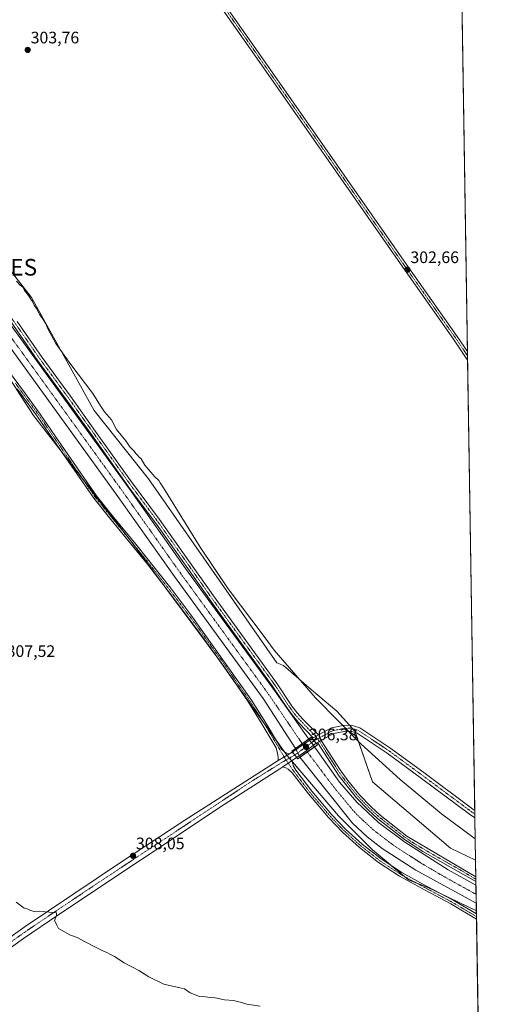
# Model space of a CAD drawing. Units: metres. Extents: x 608449 to 611942, y 4664497 to 4666864.
# Drawn here: x 611646 to 611929, y 4665059 to 4665651 of the extents above; entities that cross this region are included whole.
import ezdxf
from ezdxf.enums import TextEntityAlignment as Align

# ---------------------------------------------------------------- set-up
doc = ezdxf.new("R2010")
doc.units = ezdxf.units.M
doc.header["$MEASUREMENT"] = 0
doc.linetypes.add('TRAZO_Y_PUNTO', pattern=[1, 0.5, -0.25, 0, -0.25])
doc.layers.get('0').update_dxf_attribs({"lineweight": 5})
for name, color, linetype, lineweight in [('Camino', 19, 'Continuous', 0), ('Camino Cxs', 19, 'Continuous', 0), ('Camino eje', 39, 'TRAZO_Y_PUNTO', 13), ('Carátula', 7, 'Continuous', 5), ('Comarca CxS', 133, 'Continuous', 0), ('Comunidad Autónoma CxS', 142, 'Continuous', 0), ('Corriente artificial Cxs', 5, 'Continuous', 13), ('Corriente artificial eje', 142, 'TRAZO_Y_PUNTO', 0), ('Corriente artificial eje oculto', 133, 'TRAZO_Y_PUNTO', 0), ('Corriente artificial oculto Cxs', 133, 'Continuous', 13), ('Corriente artificial superficial', 5, 'Continuous', 13), ('Corriente artificial superficial oculto', 133, 'TRAZO_Y_PUNTO', 13), ('Cultivos herbáceos CxS', 92, 'Continuous', 0), ('Curva de nivel normal', 36, 'Continuous', 0), ('Municipio CxS', 142, 'Continuous', 0), ('Pista no pavimentada', 254, 'Continuous', 13), ('Pista no pavimentada Cxs', 254, 'Continuous', 0), ('Pista pavimentada eje', 135, 'TRAZO_Y_PUNTO', 0), ('Provincia CxS', 1, 'Continuous', 0), ('Puente', 1, 'Continuous', 0), ('Puente Cxs', 1, 'Continuous', 13), ('Punto de cota en terreno', 7, 'Continuous', 0), ('Punto fluvial desagüe desconocido', 7, 'Continuous', 0), ('Rótulo de punto de cota en terreno', 19, 'Continuous', 0), ('Suelo desnudo', 252, 'Continuous', 0), ('Suelo desnudo CxS', 43, 'Continuous', 0)]:
    doc.layers.add(name, color=color, linetype=linetype, lineweight=lineweight)
doc.styles.add('Arial', font='txt', dxfattribs={"height": 0.2})

# ---------------------------------------------------------------- blocks, each defined once
blk = doc.blocks.new('*U150')
at = {"layer": 'Cultivos herbáceos CxS', "color": 92, "linetype": 'Continuous', "lineweight": 0}
blk.add_polyline3d([(611307.98, 4665652.26, 305.72), (611316.81, 4665646.28, 305.67), (611340.52, 4665631.37, 305.45), (611386.48, 4665616.15, 305.57), (611425.95, 4665600.95, 305.65), (611472.79, 4665582.2, 305.68), (611505.57, 4665571.66, 305.74), (611536.01, 4665556.43, 305.86), (611554.75, 4665543.54, 305.85), (611561.05, 4665534.81, 305.73), (611581.11, 4665518.85, 306.03), (611599.21, 4665497.8, 306.36), (611599.69, 4665497.24, 306.36), (611654.23, 4665412.9, 306.01), (611713.1, 4665336.87, 306.28), (611764.26, 4665267.72, 305.87), (611806.38, 4665208.61, 306.15), (611837.38, 4665172.21, 305.59), (611857.66, 4665151.71, 305.64), (611879.39, 4665133.72, 305.85), (611890.44, 4665129.45, 305.94), (611920.05, 4665115.18, 305.84), (611920.05, 4665115.18, 305.84), (611926.65, 4664699.39, 330.03)], dxfattribs=at)
blk = doc.blocks.new('*U155')
at = {"layer": 'Cultivos herbáceos CxS', "color": 92, "linetype": 'Continuous', "lineweight": 0}
blk.add_polyline3d([(611911.51, 4665653.9, 301.35), (611919.57, 4665145.54, 304.89), (611904.49, 4665152.88, 304.69), (611857.66, 4665192.71, 305.1), (611847.12, 4665223.17, 304.43), (611836.32, 4665235.2, 304.81), (611821.13, 4665248.05, 305.07), (611804.34, 4665262.55, 305.04), (611800.29, 4665264.17, 305.09), (611723.35, 4665374.84, 305.43), (611690.57, 4665415.84, 305.32), (611653.1, 4665483.79, 304.94), (611626.46, 4665517.53, 304.69), (611601.88, 4665540.96, 304.66), (611585.48, 4665562.05, 304.58), (611573.77, 4665571.42, 304.7), (611562.92, 4665577.53, 304.74), (611540.72, 4665588.05, 304.66), (611525.53, 4665598.56, 304.45), (611491.65, 4665610.25, 304.32), (611405.17, 4665647.57, 304.31), (611374.73, 4665659.29, 304.33)], dxfattribs=at)
blk = doc.blocks.new('5PFDES')
blk.add_text('5PFDES', height=10).set_placement((0, 0), align=Align.MIDDLE_CENTER)
blk = doc.blocks.new('*U163')
at = {"layer": 'Curva de nivel normal', "color": 36, "linetype": 'Continuous', "lineweight": 0}
blk.add_polyline3d([(611919.37, 4665158.34, 305), (611899.13, 4665173.47, 305), (611874.24, 4665194.09, 305), (611850.77, 4665215.47, 305), (611823.58, 4665243.13, 305), (611798.75, 4665271.85, 305), (611792.64, 4665279.98, 305), (611771.1, 4665308.62, 305), (611754.3, 4665333.72, 305), (611732.34, 4665369.35, 305), (611730.34, 4665372.31, 305), (611729.47, 4665373.68, 305), (611727.09, 4665375.97, 305), (611721.04, 4665382.91, 305), (611718.8, 4665386.68, 305), (611717.57, 4665387.78, 305), (611716.7, 4665388.92, 305), (611715.67, 4665389.88, 305), (611714.59, 4665391.46, 305), (611712.07, 4665393.94, 305), (611709.56, 4665397.64, 305), (611704.1, 4665404.47, 305), (611701.14, 4665410.22, 305), (611696.78, 4665414.98, 305), (611694.35, 4665418.55, 305), (611689.82, 4665426.01, 305), (611676.65, 4665443.5, 305), (611667.56, 4665456.09, 305), (611662.97, 4665464.5, 305), (611661.35, 4665468.2, 305), (611659.59, 4665471.11, 305), (611658.02, 4665473.21, 305), (611655.96, 4665477.15, 305), (611654.56, 4665479.08, 305), (611653.58, 4665481.38, 305), (611652.55, 4665482.63, 305), (611651.32, 4665484.89, 305), (611648.92, 4665487.99, 305), (611647.74, 4665489.84, 305), (611646.28, 4665491.04, 305), (611644.09, 4665493.59, 305)], dxfattribs=at)
blk = doc.blocks.new('5PATER')
at = {"layer": 'Carátula', "linetype": 'Continuous', "lineweight": 5}
h = blk.add_hatch(color=250, dxfattribs=at)
edge = h.paths.add_edge_path()
edge.add_ellipse((0, 0.01), major_axis=(-1.33, -1.34), ratio=0.999422, start_angle=0, end_angle=360)

msp = doc.modelspace()

# ---------------------------------------------------------------- linework, layer by layer
at = {"layer": 'Camino', "color": 19, "linetype": 'Continuous', "lineweight": 0}
for points in [[(611638.68, 4665440.54, 306.34), (611649.39, 4665425.8, 306.14), (611658.23, 4665413.69, 306.05), (611669.25, 4665397.62, 305.93), (611692.08, 4665364.47, 306.02), (611701.45, 4665352.76, 306.04), (611715.73, 4665335.51, 306.39), (611736.57, 4665308.97, 306.41), (611748.66, 4665293.04, 305.95), (611784.74, 4665242.36, 305.78), (611792.77, 4665229.69, 305.71), (611803.11, 4665212.4, 305.96), (611804.93, 4665210.64, 306.06), (611806.04, 4665209.84, 306.11), (611807.95, 4665209.45, 306.18)], [(611801.01, 4665205.54, 306.09), (611801.07, 4665207.59, 306.08), (611800.68, 4665209.78, 306.02), (611799.86, 4665213.01, 305.92), (611790.88, 4665228.05, 305.76), (611782.93, 4665241.14, 305.74), (611768.75, 4665261.74, 305.78), (611754.12, 4665282.01, 305.95), (611737.86, 4665303.71, 306.2), (611722.56, 4665323.42, 306.31), (611699.76, 4665351.38, 306.11), (611690.39, 4665363.09, 306), (611670.47, 4665391.98, 305.96), (611656.45, 4665412.43, 306.01), (611647.63, 4665424.51, 305.98), (611644.42, 4665428.92, 305.92)], [(611824.69, 4665216.33, 305.97), (611825.83, 4665216.96, 306.05), (611826.96, 4665217.58, 306.03)], [(611919.78, 4665132.73, 305.49), (611887.93, 4665150.73, 305.4), (611876.94, 4665157.95, 305.28), (611860.65, 4665170.72, 305.31), (611855.01, 4665175.87, 305.42), (611848.06, 4665183.05, 305.27), (611837.77, 4665196, 305.48), (611824.69, 4665216.33, 305.97)], [(611826.96, 4665217.58, 306.03), (611838.22, 4665199.96, 305.83), (611842.81, 4665193.56, 305.73), (611849.87, 4665184.91, 305.55), (611856.81, 4665177.72, 305.58), (611862.33, 4665172.7, 305.45), (611878.31, 4665160.04, 305.5), (611919.73, 4665135.63, 305.58)], [(611807.95, 4665209.45, 306.18), (611801.01, 4665205.54, 306.09)], [(611919.73, 4665135.63, 305.58), (611919.78, 4665132.73, 305.49)]]:
    msp.add_polyline3d(points, dxfattribs=at)
at = {"layer": 'Camino Cxs', "color": 19, "linetype": 'Continuous', "lineweight": 0}
msp.add_polyline3d([(611638.68, 4665440.54, 306.34), (611649.39, 4665425.8, 306.14), (611658.23, 4665413.69, 306.05), (611669.25, 4665397.62, 305.93), (611692.08, 4665364.47, 306.02), (611701.45, 4665352.76, 306.04), (611715.73, 4665335.51, 306.39), (611736.57, 4665308.97, 306.41), (611748.66, 4665293.04, 305.95), (611784.74, 4665242.36, 305.78), (611792.77, 4665229.69, 305.71), (611803.11, 4665212.4, 305.96), (611804.93, 4665210.64, 306.06), (611806.04, 4665209.84, 306.11), (611807.95, 4665209.45, 306.18), (611807.95, 4665209.45, 306.18), (611801.01, 4665205.54, 306.09), (611801.07, 4665207.59, 306.08), (611800.68, 4665209.78, 306.02), (611799.86, 4665213.01, 305.92), (611790.88, 4665228.05, 305.76), (611782.93, 4665241.14, 305.74), (611768.75, 4665261.74, 305.78), (611754.12, 4665282.01, 305.95), (611737.86, 4665303.71, 306.2), (611722.56, 4665323.42, 306.31), (611699.76, 4665351.38, 306.11), (611690.39, 4665363.09, 306), (611670.47, 4665391.98, 305.96), (611656.45, 4665412.43, 306.01), (611647.63, 4665424.51, 305.98), (611644.42, 4665428.92, 305.92)], dxfattribs=at)
msp.add_polyline3d([(611824.69, 4665216.33, 305.97), (611825.83, 4665216.96, 306.05), (611826.96, 4665217.58, 306.03), (611838.22, 4665199.96, 305.83), (611842.81, 4665193.56, 305.73), (611849.87, 4665184.91, 305.55), (611856.81, 4665177.72, 305.58), (611862.33, 4665172.7, 305.45), (611878.31, 4665160.04, 305.5), (611919.73, 4665135.63, 305.58), (611919.78, 4665132.73, 305.49), (611887.93, 4665150.73, 305.4), (611876.94, 4665157.95, 305.28), (611860.65, 4665170.72, 305.31), (611855.01, 4665175.87, 305.42), (611848.06, 4665183.05, 305.27), (611837.77, 4665196, 305.48), (611824.69, 4665216.33, 305.97)], close=True, dxfattribs=at)
at = {"layer": 'Camino eje', "color": 39, "linetype": 'TRAZO_Y_PUNTO', "lineweight": 13}
for points in [[(611643.43, 4665432.15, 306.03), (611648.51, 4665425.16, 306.05), (611657.34, 4665413.06, 306.03), (611669.86, 4665394.8, 305.94), (611691.24, 4665363.78, 305.96), (611700.61, 4665352.07, 306.07), (611707.75, 4665343.45, 306.22), (611719.15, 4665329.47, 306.27), (611729.57, 4665316.2, 306.35), (611737.22, 4665306.34, 306.31), (611743.26, 4665298.38, 306.12), (611751.39, 4665287.53, 305.94), (611758.79, 4665277.13, 305.89), (611766.1, 4665267, 305.88), (611769.78, 4665261.83, 305.78), (611776.87, 4665251.53, 305.72), (611783.84, 4665241.75, 305.75), (611791.96, 4665228.94, 305.73), (611805.77, 4665205.82, 306.1)], [(611824.72, 4665218.5, 306.16), (611825.83, 4665216.96, 306.05), (611838, 4665197.98, 305.72), (611840.29, 4665194.78, 305.58), (611845.44, 4665188.31, 305.51), (611848.97, 4665183.98, 305.42), (611855.91, 4665176.8, 305.49), (611861.49, 4665171.71, 305.41), (611869.48, 4665165.38, 305.47), (611877.63, 4665159, 305.39), (611883.12, 4665155.39, 305.37), (611893.48, 4665149.28, 305.66), (611909.4, 4665140.28, 305.59), (611919.75, 4665134.18, 305.57)]]:
    msp.add_polyline3d(points, dxfattribs=at)
at = {"layer": 'Comarca CxS', "color": 133, "linetype": 'Continuous', "lineweight": 0}
msp.add_polyline3d([(611929, 4664551, 349.43), (608484.88, 4664497.23, 326.78), (608449.35, 4666810.37, 327.71), (611892.32, 4666864.13, 302.13), (611929, 4664551, 349.43)], close=True, dxfattribs=at)
at = {"layer": 'Comunidad Autónoma CxS', "color": 142, "linetype": 'Continuous', "lineweight": 0}
msp.add_polyline3d([(611929, 4664551, 349.43), (608484.88, 4664497.23, 326.78), (608474.9, 4665146.83, 329.92), (608449.35, 4666810.37, 327.71), (609581.28, 4666828.04, 321.36), (611892.32, 4666864.13, 302.13), (611929, 4664551, 349.43)], close=True, dxfattribs=at)
at = {"layer": 'Corriente artificial Cxs', "color": 5, "linetype": 'Continuous', "lineweight": 13}
msp.add_polyline3d([(611603.47, 4665518.39, 305.38), (611711.57, 4665368.86, 305.28), (611745.5, 4665320.82, 305.44), (611798.84, 4665247.49, 305.33), (611819.48, 4665218.41, 305.92), (611819.48, 4665218.41, 305.92), (611815.54, 4665215.59, 305.57), (611811.5, 4665212.7, 305.81), (611811.5, 4665212.71, 305.81), (611792.17, 4665242.7, 305.15), (611738.83, 4665316.04, 305.88), (611704.89, 4665364.09, 307.01), (611596.97, 4665513.36, 305.24)], dxfattribs=at)
msp.add_polyline3d([(611814.12, 4665207.43, 305.85), (611818.57, 4665210.62, 305.32), (611822.34, 4665213.32, 305.25), (611822.94, 4665213.75, 305.41), (611823.56, 4665212.81, 305.45), (611837.88, 4665192.51, 305.18), (611848.35, 4665180.4, 305.2), (611861.4, 4665168.16, 305.13), (611877.05, 4665156.4, 305.23), (611903.11, 4665139.74, 305.36), (611919.81, 4665130.48, 305.28), (611919.98, 4665119.66, 305.63), (611919.98, 4665119.66, 305.63), (611883.7, 4665139.54, 306.03), (611863.56, 4665152.57, 305.57), (611854.5, 4665159.53, 305.8), (611845.79, 4665167.8, 306.24), (611814.88, 4665206.48, 305.76), (611814.12, 4665207.43, 305.85)], close=True, dxfattribs=at)
at = {"layer": 'Corriente artificial eje', "color": 142, "linetype": 'TRAZO_Y_PUNTO', "lineweight": 0}
for points in [[(611335.07, 4665653.88, 305.16), (611343.07, 4665650.38, 305.11), (611401.18, 4665627.1, 305.24), (611500.34, 4665588.07, 305.19), (611524.35, 4665577.99, 305.2), (611529.19, 4665575.65, 305.25), (611538.04, 4665570.75, 305.26), (611541.86, 4665568.57, 305.23), (611546.8, 4665565.47, 305.17), (611552.73, 4665561.38, 305.25), (611563.23, 4665553.64, 305.24), (611571, 4665547.14, 305.17), (611582.62, 4665536.17, 305.2), (611587.58, 4665530.97, 305.16), (611597.9, 4665518.68, 305.15), (611602.36, 4665512.9, 305.15), (611707.15, 4665367.96, 305.77), (611743.55, 4665316.53, 305.36), (611795.38, 4665245.24, 305.1), (611815.54, 4665215.59, 305.57)], [(611818.57, 4665210.62, 305.32), (611834.55, 4665189.42, 305.37), (611846.65, 4665174.79, 305.44), (611850.24, 4665171.13, 305.91), (611857.76, 4665164.14, 305.25), (611868.65, 4665155.76, 305.3), (611873.14, 4665152.67, 305.18), (611887.14, 4665143.67, 305.61), (611900.08, 4665136.03, 305.8), (611919.9, 4665125.06, 305.16)]]:
    msp.add_polyline3d(points, dxfattribs=at)
at = {"layer": 'Corriente artificial eje oculto', "color": 133, "linetype": 'TRAZO_Y_PUNTO', "lineweight": 0}
msp.add_polyline3d([(611815.54, 4665215.59, 305.57), (611818.57, 4665210.62, 305.32)], dxfattribs=at)
at = {"layer": 'Corriente artificial oculto Cxs', "color": 133, "linetype": 'Continuous', "lineweight": 13}
msp.add_polyline3d([(611822.94, 4665213.75, 305.41), (611822.34, 4665213.32, 305.25), (611818.57, 4665210.62, 305.32), (611814.12, 4665207.43, 305.85), (611814.12, 4665207.44, 305.85), (611813.68, 4665208.33, 305.93), (611812.82, 4665210.07, 306), (611811.8, 4665212.1, 305.88), (611811.5, 4665212.7, 305.81), (611815.54, 4665215.59, 305.57), (611819.48, 4665218.41, 305.92), (611819.97, 4665217.74, 305.91), (611821.13, 4665216.19, 305.73), (611822.26, 4665214.67, 305.48), (611822.94, 4665213.75, 305.41)], close=True, dxfattribs=at)
at = {"layer": 'Corriente artificial superficial', "color": 5, "linetype": 'Continuous', "lineweight": 13}
for points in [[(611101.3, 4665988.87, 305.21), (611241.82, 4665769.64, 305.54), (611284.19, 4665703.15, 305.53), (611288.16, 4665697.46, 305.5), (611297.01, 4665686.77, 305.47), (611301.85, 4665681.79, 305.54), (611312.29, 4665672.66, 305.69), (611323.66, 4665664.7, 305.57), (611335.82, 4665658.01, 305.74), (611342.15, 4665655.16, 305.41), (611404.8, 4665630.07, 305.52), (611504.37, 4665590.91, 305.49), (611528.79, 4665580.6, 305.5), (611544.36, 4665571.93, 305.43), (611551.86, 4665567.11, 305.58), (611566.23, 4665556.58, 305.54), (611573.08, 4665550.87, 305.43), (611586.04, 4665538.64, 305.32), (611592.13, 4665532.13, 305.34), (611603.47, 4665518.39, 305.38), (611711.57, 4665368.86, 305.28), (611745.5, 4665320.82, 305.44), (611798.84, 4665247.49, 305.33), (611819.48, 4665218.41, 305.92)], [(611811.5, 4665212.7, 305.81), (611811.5, 4665212.71, 305.81), (611792.17, 4665242.7, 305.15), (611738.83, 4665316.04, 305.88), (611704.89, 4665364.09, 307.01), (611596.97, 4665513.36, 305.24), (611585.95, 4665526.71, 305.39), (611580.21, 4665532.84, 305.43), (611567.63, 4665544.73, 305.75), (611561.17, 4665550.11, 305.43), (611547.21, 4665560.34, 305.58), (611540.14, 4665564.88, 305.4), (611525.18, 4665573.21, 305.38), (611501.27, 4665583.31, 305.14), (611401.77, 4665622.44, 305.51), (611338.94, 4665647.6, 305.17), (611332.15, 4665650.65, 305.3), (611319.31, 4665657.72, 305.79)], [(611819.48, 4665218.41, 305.92), (611815.54, 4665215.59, 305.57), (611811.5, 4665212.7, 305.81)], [(611814.12, 4665207.43, 305.85), (611818.57, 4665210.62, 305.32), (611822.34, 4665213.32, 305.25), (611822.94, 4665213.75, 305.41)], [(611822.94, 4665213.75, 305.41), (611823.56, 4665212.81, 305.45), (611837.88, 4665192.51, 305.18), (611848.35, 4665180.4, 305.2), (611861.4, 4665168.16, 305.13), (611877.05, 4665156.4, 305.23), (611903.11, 4665139.74, 305.36), (611919.81, 4665130.48, 305.28)], [(611919.98, 4665119.66, 305.63), (611919.98, 4665119.66, 305.63), (611883.7, 4665139.54, 306.03), (611863.56, 4665152.57, 305.57), (611854.5, 4665159.53, 305.8), (611845.79, 4665167.8, 306.24), (611814.88, 4665206.48, 305.76), (611814.12, 4665207.43, 305.85)], [(611919.81, 4665130.48, 305.28), (611919.98, 4665119.66, 305.63)]]:
    msp.add_polyline3d(points, dxfattribs=at)
at = {"layer": 'Corriente artificial superficial oculto', "color": 133, "linetype": 'TRAZO_Y_PUNTO', "lineweight": 13}
for points in [[(611819.48, 4665218.41, 305.92), (611815.54, 4665215.59, 305.57), (611811.5, 4665212.7, 305.81)], [(611819.48, 4665218.41, 305.92), (611819.97, 4665217.74, 305.91), (611821.13, 4665216.19, 305.73), (611822.26, 4665214.67, 305.48), (611822.94, 4665213.75, 305.41)], [(611814.12, 4665207.43, 305.85), (611814.12, 4665207.44, 305.85), (611813.68, 4665208.33, 305.93), (611812.82, 4665210.07, 306), (611811.8, 4665212.1, 305.88), (611811.5, 4665212.7, 305.81)], [(611814.12, 4665207.43, 305.85), (611818.57, 4665210.62, 305.32), (611822.34, 4665213.32, 305.25), (611822.94, 4665213.75, 305.41)]]:
    msp.add_polyline3d(points, dxfattribs=at)
at = {"layer": 'Cultivos herbáceos CxS', "color": 92, "linetype": 'Continuous', "lineweight": 0}
for points in [[(611374.72, 4665659.29, 304.33), (611405.17, 4665647.57, 304.31), (611491.65, 4665610.25, 304.32), (611525.53, 4665598.56, 304.45), (611540.72, 4665588.05, 304.66), (611562.92, 4665577.53, 304.74), (611573.77, 4665571.42, 304.7), (611585.48, 4665562.05, 304.58), (611601.88, 4665540.96, 304.66), (611626.46, 4665517.53, 304.69), (611653.1, 4665483.79, 304.94), (611690.57, 4665415.85, 305.32), (611723.35, 4665374.84, 305.43), (611800.29, 4665264.17, 305.09), (611804.34, 4665262.55, 305.04), (611821.13, 4665248.05, 305.07), (611836.32, 4665235.2, 304.81), (611843.94, 4665226.71, 304.52), (611845.82, 4665224.62, 304.46), (611847.12, 4665223.17, 304.43), (611847.46, 4665222.19, 304.42), (611857.66, 4665192.71, 305.1), (611904.49, 4665152.88, 304.69), (611919.57, 4665145.54, 304.89)], [(611911.51, 4665653.9, 301.35), (611914.72, 4665451.27, 302.3), (611914.76, 4665448.71, 302.28), (611914.8, 4665446.15, 302.29), (611919.1, 4665175.47, 303.62), (611919.13, 4665173.24, 303.7), (611919.17, 4665171.01, 303.69), (611919.57, 4665145.54, 304.89)], [(611643.88, 4665428.91, 305.92), (611654.23, 4665412.9, 306.01), (611670.82, 4665391.47, 305.96), (611682.92, 4665375.84, 305.93), (611713.04, 4665336.95, 306.28), (611713.1, 4665336.87, 306.28), (611733.05, 4665309.91, 306.28), (611764.26, 4665267.72, 305.87), (611775.33, 4665252.18, 305.74), (611792.28, 4665228.4, 305.75), (611800.16, 4665217.33, 305.73), (611804.93, 4665210.64, 306.06), (611806.37, 4665208.61, 306.15), (611806.4, 4665208.58, 306.16), (611807.79, 4665206.95, 306.18), (611809.21, 4665205.28, 306.15), (611809.56, 4665204.88, 306.14), (611837.38, 4665172.21, 305.59), (611857.66, 4665151.71, 305.64), (611869.19, 4665142.16, 305.73), (611876.92, 4665135.76, 305.84), (611879.39, 4665133.72, 305.85), (611883.79, 4665132.02, 305.87), (611890.44, 4665129.45, 305.94), (611898.56, 4665125.54, 305.93), (611920.05, 4665115.18, 305.84)], [(611920.05, 4665115.18, 305.84), (611920.08, 4665113.26, 305.88), (611920.11, 4665111.74, 305.91), (611920.13, 4665110.21, 305.93), (611926.23, 4664725.75, 328.84), (611926.25, 4664724.18, 328.89), (611926.28, 4664722.62, 328.94), (611926.65, 4664699.39, 330.03)]]:
    msp.add_polyline3d(points, dxfattribs=at)
at = {"layer": 'Curva de nivel normal', "color": 36, "linetype": 'Continuous', "lineweight": 0}
msp.add_polyline3d([(611643.9, 4665120.28, 310), (611647.09, 4665117.98, 310), (611648.54, 4665116.77, 310), (611650.46, 4665116.41, 310), (611652.46, 4665115.26, 310), (611654.7, 4665114.72, 310), (611658.12, 4665114.9, 310), (611661.49, 4665114.49, 310), (611668.08, 4665113.92, 310), (611668.11, 4665112.39, 310), (611666.85, 4665109.28, 310), (611667.66, 4665107.94, 310), (611668.33, 4665106.56, 310), (611669.21, 4665104.44, 310), (611676.47, 4665100.5, 310), (611680.43, 4665099.17, 310), (611685.19, 4665096.56, 310), (611691.87, 4665093.19, 310), (611695.8, 4665091.04, 310), (611698.19, 4665090.18, 310), (611700.37, 4665088.95, 310), (611702.81, 4665087.72, 310), (611708.71, 4665083.96, 310), (611717.47, 4665079.26, 310), (611723.5, 4665075.56, 310), (611732.48, 4665071.13, 310), (611741.17, 4665069.05, 310), (611744.79, 4665068.37, 310), (611748.32, 4665065.95, 310), (611753.84, 4665063.62, 310), (611757.45, 4665063.41, 310), (611760.3, 4665063.01, 310), (611763.24, 4665062.97, 310), (611768.85, 4665061.66, 310), (611774.24, 4665061.2, 310), (611778.19, 4665060.34, 310), (611782.18, 4665059.05, 310), (611790.22, 4665057.82, 310)], dxfattribs=at)
at = {"layer": 'Municipio CxS', "color": 142, "linetype": 'Continuous', "lineweight": 0}
msp.add_polyline3d([(609581.28, 4666828.04, 321.36), (611892.32, 4666864.13, 302.13), (611929, 4664551, 349.43), (611929, 4664551, 349.43), (608484.88, 4664497.23, 326.78)], dxfattribs=at)
at = {"layer": 'Pista no pavimentada', "color": 254, "linetype": 'Continuous', "lineweight": 13}
for points in [[(611914.81, 4665446.14, 302.29), (611906.29, 4665458.76, 302.32), (611875.82, 4665501.93, 302.61), (611826.82, 4665572.31, 302.69), (611788.19, 4665627.55, 302.62), (611752.63, 4665678.45, 302.69), (611731.04, 4665708.72, 302.52), (611697.06, 4665757.74, 301.5), (611656.53, 4665816.9, 302), (611617.59, 4665873.29, 302.78), (611576.31, 4665930.65, 302.86), (611540.64, 4665982, 302.8)], [(611754.2, 4665681.08, 302.76), (611754.92, 4665680.07, 302.76), (611790.48, 4665629.16, 302.64), (611829.11, 4665573.91, 302.63), (611878.11, 4665503.54, 302.61), (611908.6, 4665460.35, 302.29), (611914.72, 4665451.27, 302.3)], [(611822.01, 4665219.15, 306.26), (611813.55, 4665228.18, 305.41), (611810.21, 4665231.9, 305.43), (611807.07, 4665236.04, 305.36), (611797.47, 4665250.42, 305.37), (611762.24, 4665298.99, 305.35), (611727.96, 4665347.57, 305.48), (611712.33, 4665368.59, 305.32), (611688.98, 4665401.34, 305.51), (611673.87, 4665422.5, 305.47), (611656.88, 4665445.75, 305.52), (611633.14, 4665479.75, 305.67)], [(611644.37, 4665469.31, 306.2), (611659.45, 4665447.58, 305.75), (611676.42, 4665424.34, 305.88), (611691.54, 4665403.16, 305.8), (611712.45, 4665373.78, 305.76), (611729.81, 4665350.39, 305.66), (611762.21, 4665304.45, 305.55), (611800.05, 4665252.22, 305.6), (611809.51, 4665238.04, 305.49), (611812.51, 4665234.06, 305.71), (611815.84, 4665230.34, 305.77), (611825.24, 4665220.88, 306.06)], [(611914.72, 4665451.27, 302.3), (611914.81, 4665446.14, 302.29)], [(611825.24, 4665220.88, 306.06), (611833.14, 4665225.09, 305.19), (611840.18, 4665226.43, 304.65), (611844.98, 4665226.79, 304.5), (611850.1, 4665225.12, 304.34), (611868.65, 4665212.79, 304.01), (611889.22, 4665197.62, 303.89), (611917.99, 4665176.26, 303.62), (611919.1, 4665175.47, 303.62)], [(611809.58, 4665210.57, 306.11), (611821.46, 4665218.77, 306.29)], [(611821.46, 4665218.77, 306.29), (611822.01, 4665219.15, 306.26)], [(611823.85, 4665215.86, 305.86), (611822.68, 4665217.29, 306.03), (611821.46, 4665218.77, 306.29)], [(611823.85, 4665215.86, 305.86), (611822.68, 4665217.29, 306.03), (611821.46, 4665218.77, 306.29)], [(611825.24, 4665220.88, 306.06), (611822.01, 4665219.15, 306.26)], [(611825.24, 4665220.88, 306.06), (611822.01, 4665219.15, 306.26)], [(611919.17, 4665171.01, 303.69), (611915.88, 4665173.34, 303.72), (611887.08, 4665194.73, 303.9), (611866.58, 4665209.84, 304.06), (611848.52, 4665221.85, 304.41), (611844.54, 4665223.14, 304.49), (611840.65, 4665222.86, 304.65), (611834.36, 4665221.66, 305.17), (611826.96, 4665217.58, 306.03)], [(611823.85, 4665215.86, 305.86), (611823.83, 4665215.85, 305.86), (611816.24, 4665210.12, 305.46), (611812.24, 4665207.34, 306.21)], [(611824.69, 4665216.33, 305.97), (611823.85, 4665215.86, 305.86)], [(611824.69, 4665216.33, 305.97), (611825.83, 4665216.96, 306.05), (611826.96, 4665217.58, 306.03)], [(611807.95, 4665209.45, 306.18), (611801.01, 4665205.54, 306.09)], [(611807.95, 4665209.45, 306.18), (611809.58, 4665210.57, 306.11)], [(611812.24, 4665207.34, 306.21), (611812.15, 4665207.27, 306.23), (611809.46, 4665205.45, 306.17)], [(611809.58, 4665210.57, 306.11), (611811.03, 4665208.81, 306.37), (611812.24, 4665207.34, 306.21)], [(611809.58, 4665210.57, 306.11), (611811.03, 4665208.81, 306.37), (611812.24, 4665207.34, 306.21)], [(611560.21, 4665047.23, 313.63), (611566.9, 4665050.8, 313.29), (611579.58, 4665058.67, 312.79), (611602.2, 4665073.27, 312.12), (611620.72, 4665085.55, 311.5), (611649.29, 4665105.78, 310.4), (611705.84, 4665143.76, 308.21), (611745.03, 4665169.57, 307.12), (611801.01, 4665205.54, 306.09)], [(611803.98, 4665201.74, 306.02), (611802.07, 4665200.45, 306), (611768.77, 4665178.98, 306.65), (611668.83, 4665112.64, 309.91), (611648.16, 4665098.57, 310.66), (611623.72, 4665081.19, 311.58), (611595.02, 4665062.31, 312.66), (611578.08, 4665051.47, 313.19), (611569.13, 4665046.37, 313.57)], [(611803.98, 4665201.74, 306.02), (611809.46, 4665205.45, 306.17)], [(611803.98, 4665201.74, 306.02), (611809.46, 4665205.45, 306.17)], [(611920.13, 4665110.21, 305.93), (611904.78, 4665119.26, 306), (611889.32, 4665127.52, 305.97), (611873.93, 4665135.91, 305.86), (611861.35, 4665144.23, 305.79), (611849.84, 4665153.18, 305.65), (611839.72, 4665162.34, 305.67), (611831.3, 4665171.19, 305.67), (611819.19, 4665185.42, 305.72), (611809.51, 4665198.07, 305.8), (611807.17, 4665200.19, 305.9), (611805.65, 4665201.11, 305.96), (611803.98, 4665201.74, 306.02)], [(611809.46, 4665205.45, 306.17), (611809.69, 4665204.09, 306.1), (611810.35, 4665202.04, 305.99), (611811.62, 4665199.6, 305.85), (611821.21, 4665187.06, 305.68), (611833.23, 4665172.93, 305.63), (611841.53, 4665164.21, 305.61), (611851.51, 4665155.17, 305.61), (611862.87, 4665146.34, 305.66), (611875.27, 4665138.14, 305.75), (611890.56, 4665129.81, 305.94), (611906.03, 4665121.55, 305.93), (611920.08, 4665113.26, 305.88)], [(611919.1, 4665175.47, 303.62), (611919.17, 4665171.01, 303.69)], [(611920.08, 4665113.26, 305.88), (611920.13, 4665110.21, 305.93)]]:
    msp.add_polyline3d(points, dxfattribs=at)
at = {"layer": 'Pista no pavimentada Cxs', "color": 254, "linetype": 'Continuous', "lineweight": 0}
for points in [[(611754.92, 4665680.07, 302.76), (611790.48, 4665629.16, 302.64), (611829.11, 4665573.91, 302.63), (611878.11, 4665503.54, 302.61), (611908.6, 4665460.35, 302.29), (611914.72, 4665451.27, 302.3), (611914.81, 4665446.14, 302.29), (611906.29, 4665458.76, 302.32), (611875.82, 4665501.93, 302.61), (611826.82, 4665572.31, 302.69), (611788.19, 4665627.55, 302.62), (611752.63, 4665678.45, 302.69)], [(611644.37, 4665469.31, 306.2), (611659.45, 4665447.58, 305.75), (611676.42, 4665424.34, 305.88), (611691.54, 4665403.16, 305.8), (611712.45, 4665373.78, 305.76), (611729.81, 4665350.39, 305.66), (611762.21, 4665304.45, 305.55), (611800.05, 4665252.22, 305.6), (611809.51, 4665238.04, 305.49), (611812.51, 4665234.06, 305.71), (611815.84, 4665230.34, 305.77), (611825.24, 4665220.88, 306.06), (611825.24, 4665220.88, 306.06), (611822.01, 4665219.15, 306.26), (611813.55, 4665228.18, 305.41), (611810.21, 4665231.9, 305.43), (611807.07, 4665236.04, 305.36), (611797.47, 4665250.42, 305.37), (611762.24, 4665298.99, 305.35), (611727.96, 4665347.57, 305.48), (611712.33, 4665368.59, 305.32), (611688.98, 4665401.34, 305.51), (611673.87, 4665422.5, 305.47), (611656.88, 4665445.75, 305.52), (611633.14, 4665479.75, 305.67)], [(611579.58, 4665058.67, 312.79), (611602.2, 4665073.27, 312.12), (611620.72, 4665085.55, 311.5), (611649.29, 4665105.78, 310.4), (611705.84, 4665143.76, 308.21), (611745.03, 4665169.57, 307.12), (611801.01, 4665205.54, 306.09), (611807.95, 4665209.45, 306.18), (611809.58, 4665210.57, 306.11), (611811.03, 4665208.81, 306.37), (611812.24, 4665207.34, 306.21), (611812.24, 4665207.34, 306.21), (611812.15, 4665207.27, 306.23), (611809.46, 4665205.45, 306.17), (611803.98, 4665201.74, 306.02), (611802.07, 4665200.45, 306), (611768.77, 4665178.98, 306.65), (611668.83, 4665112.64, 309.91), (611648.16, 4665098.57, 310.66), (611623.72, 4665081.19, 311.58), (611595.02, 4665062.31, 312.66), (611578.08, 4665051.47, 313.19)]]:
    msp.add_polyline3d(points, dxfattribs=at)
for points in [[(611826.96, 4665217.58, 306.03), (611825.83, 4665216.96, 306.05), (611824.69, 4665216.33, 305.97), (611823.85, 4665215.86, 305.86), (611822.68, 4665217.29, 306.03), (611821.46, 4665218.77, 306.29), (611822.01, 4665219.15, 306.26), (611825.24, 4665220.88, 306.06), (611833.14, 4665225.09, 305.19), (611840.18, 4665226.43, 304.65), (611844.98, 4665226.79, 304.5), (611850.1, 4665225.12, 304.34), (611868.65, 4665212.79, 304.01), (611889.22, 4665197.62, 303.89), (611917.99, 4665176.26, 303.62), (611919.1, 4665175.47, 303.62), (611919.17, 4665171.01, 303.69), (611915.88, 4665173.34, 303.72), (611887.08, 4665194.73, 303.9), (611866.58, 4665209.84, 304.06), (611848.52, 4665221.85, 304.41), (611844.54, 4665223.14, 304.49), (611840.65, 4665222.86, 304.65), (611834.36, 4665221.66, 305.17), (611826.96, 4665217.58, 306.03)], [(611823.85, 4665215.86, 305.86), (611823.83, 4665215.85, 305.86), (611816.24, 4665210.12, 305.46), (611812.24, 4665207.34, 306.21), (611811.03, 4665208.81, 306.37), (611809.58, 4665210.57, 306.11), (611821.46, 4665218.77, 306.29), (611822.68, 4665217.29, 306.03), (611823.85, 4665215.86, 305.86)], [(611803.98, 4665201.74, 306.02), (611809.46, 4665205.45, 306.17), (611809.69, 4665204.09, 306.1), (611810.35, 4665202.04, 305.99), (611811.62, 4665199.6, 305.85), (611821.21, 4665187.06, 305.68), (611833.23, 4665172.93, 305.63), (611841.53, 4665164.21, 305.61), (611851.51, 4665155.17, 305.61), (611862.87, 4665146.34, 305.66), (611875.27, 4665138.14, 305.75), (611890.56, 4665129.81, 305.94), (611906.03, 4665121.55, 305.93), (611920.08, 4665113.26, 305.88), (611920.13, 4665110.21, 305.93), (611904.78, 4665119.26, 306), (611889.32, 4665127.52, 305.97), (611873.93, 4665135.91, 305.86), (611861.35, 4665144.23, 305.79), (611849.84, 4665153.18, 305.65), (611839.72, 4665162.34, 305.67), (611831.3, 4665171.19, 305.67), (611819.19, 4665185.42, 305.72), (611809.51, 4665198.07, 305.8), (611807.17, 4665200.19, 305.9), (611805.65, 4665201.11, 305.96), (611803.98, 4665201.74, 306.02)]]:
    msp.add_polyline3d(points, close=True, dxfattribs=at)
at = {"layer": 'Pista pavimentada eje', "color": 135, "linetype": 'TRAZO_Y_PUNTO', "lineweight": 0}
for points in [[(611747.37, 4665688.24, 302.78), (611753.78, 4665679.26, 302.73), (611789.34, 4665628.36, 302.63), (611827.97, 4665573.11, 302.67), (611876.97, 4665502.73, 302.63), (611907.45, 4665459.55, 302.3), (611914.76, 4665448.71, 302.28)], [(611638.76, 4665474.53, 305.71), (611658.17, 4665446.67, 305.67), (611675.15, 4665423.42, 305.66), (611690.26, 4665402.25, 305.66), (611712.39, 4665371.19, 305.55), (611728.89, 4665348.98, 305.57), (611762.23, 4665301.72, 305.51), (611798.76, 4665251.32, 305.51), (611808.29, 4665237.04, 305.46), (611811.36, 4665232.98, 305.64), (611814.7, 4665229.26, 305.62), (611818.93, 4665224.75, 305.71), (611823.61, 4665220.04, 306.15), (611824.72, 4665218.5, 306.16)], [(611919.13, 4665173.24, 303.7), (611916.94, 4665174.8, 303.69), (611888.15, 4665196.18, 303.91), (611867.62, 4665211.31, 304.05), (611849.31, 4665223.48, 304.43), (611844.76, 4665224.96, 304.48), (611840.42, 4665224.65, 304.61), (611833.75, 4665223.38, 305.08), (611824.72, 4665218.5, 306.16)], [(611824.72, 4665218.5, 306.16), (611823.14, 4665217.62, 306.09), (611822.68, 4665217.29, 306.03)], [(611822.68, 4665217.29, 306.03), (611819.67, 4665215.14, 305.54), (611815.87, 4665212.28, 305.66), (611812.62, 4665209.92, 306.04), (611811.03, 4665208.81, 306.37)], [(611805.77, 4665205.82, 306.1), (611786.24, 4665193.7, 306.26), (611756.9, 4665174.28, 306.96), (611735.83, 4665160.29, 307.62), (611716.24, 4665147.39, 308.21), (611687.34, 4665128.2, 309.15), (611659.06, 4665109.21, 310.24), (611648.73, 4665102.18, 310.57), (611634.44, 4665092.06, 311.15), (611622.22, 4665083.37, 311.64), (611612.96, 4665077.23, 311.91), (611598.61, 4665067.79, 312.46), (611587.3, 4665060.49, 312.75), (611578.83, 4665055.07, 313.01), (611576.68, 4665053.79, 313.17), (611570.34, 4665049.86, 313.35), (611558.28, 4665043.49, 313.84)], [(611811.03, 4665208.81, 306.37), (611810.57, 4665208.5, 306.39), (611805.77, 4665205.82, 306.1)], [(611805.77, 4665205.82, 306.1), (611810.57, 4665198.83, 305.82), (611820.2, 4665186.24, 305.7), (611832.26, 4665172.06, 305.64), (611840.62, 4665163.27, 305.63), (611850.68, 4665154.17, 305.62), (611862.11, 4665145.28, 305.72), (611874.6, 4665137.03, 305.8), (611889.94, 4665128.67, 305.93), (611905.39, 4665120.41, 305.96), (611920.11, 4665111.74, 305.91)]]:
    msp.add_polyline3d(points, dxfattribs=at)
at = {"layer": 'Provincia CxS', "color": 1, "linetype": 'Continuous', "lineweight": 0}
msp.add_polyline3d([(611929, 4664551, 349.43), (608484.88, 4664497.23, 326.78), (608449.35, 4666810.37, 327.71), (611892.32, 4666864.13, 302.13), (611929, 4664551, 349.43)], close=True, dxfattribs=at)
at = {"layer": 'Puente', "color": 1, "linetype": 'Continuous', "lineweight": 0}
msp.add_polyline3d([(611824.6, 4665214.94, 306.41), (611812.89, 4665206.55, 306.79), (611809.19, 4665211.05, 313.03), (611820.92, 4665219.44, 306.46), (611824.6, 4665214.94, 306.41)], dxfattribs=at)
at = {"layer": 'Puente Cxs', "color": 1, "linetype": 'Continuous', "lineweight": 13}
msp.add_polyline3d([(611824.6, 4665214.94, 306.41), (611812.89, 4665206.55, 306.79), (611809.19, 4665211.05, 313.03), (611820.92, 4665219.44, 306.46), (611824.6, 4665214.94, 306.41)], close=True, dxfattribs=at)
at = {"layer": 'Suelo desnudo', "color": 252, "linetype": 'Continuous', "lineweight": 0}
for points in [[(611374.72, 4665659.29, 304.33), (611405.17, 4665647.57, 304.31), (611491.65, 4665610.25, 304.32), (611525.53, 4665598.56, 304.45), (611540.72, 4665588.05, 304.66), (611562.92, 4665577.53, 304.74), (611573.77, 4665571.42, 304.7), (611585.48, 4665562.05, 304.58), (611601.88, 4665540.96, 304.66), (611626.46, 4665517.53, 304.69), (611653.1, 4665483.79, 304.94), (611690.57, 4665415.85, 305.32), (611723.35, 4665374.84, 305.43), (611800.29, 4665264.17, 305.09), (611804.34, 4665262.55, 305.04), (611821.13, 4665248.05, 305.07), (611836.32, 4665235.2, 304.81), (611843.94, 4665226.71, 304.52), (611845.82, 4665224.62, 304.46), (611847.12, 4665223.17, 304.43), (611847.46, 4665222.19, 304.42), (611857.66, 4665192.71, 305.1), (611904.49, 4665152.88, 304.69), (611919.57, 4665145.54, 304.89)], [(611643.88, 4665428.91, 305.92), (611654.23, 4665412.9, 306.01), (611670.82, 4665391.47, 305.96), (611682.92, 4665375.84, 305.93), (611713.04, 4665336.95, 306.28), (611713.1, 4665336.87, 306.28), (611733.05, 4665309.91, 306.28), (611764.26, 4665267.72, 305.87), (611775.33, 4665252.18, 305.74), (611792.28, 4665228.4, 305.75), (611800.16, 4665217.33, 305.73), (611804.93, 4665210.64, 306.06), (611806.37, 4665208.61, 306.15), (611806.4, 4665208.58, 306.16), (611807.79, 4665206.95, 306.18), (611809.21, 4665205.28, 306.15), (611809.56, 4665204.88, 306.14), (611837.38, 4665172.21, 305.59), (611857.66, 4665151.71, 305.64), (611869.19, 4665142.16, 305.73), (611876.92, 4665135.76, 305.84), (611879.39, 4665133.72, 305.85), (611883.79, 4665132.02, 305.87), (611890.44, 4665129.45, 305.94), (611898.56, 4665125.54, 305.93), (611920.05, 4665115.18, 305.84)], [(611919.57, 4665145.54, 304.89), (611919.73, 4665135.63, 305.58), (611919.75, 4665134.18, 305.57), (611919.77, 4665132.73, 305.49), (611919.81, 4665130.48, 305.28), (611919.9, 4665125.06, 305.16), (611919.98, 4665119.66, 305.63), (611920.05, 4665115.18, 305.84)]]:
    msp.add_polyline3d(points, dxfattribs=at)
at = {"layer": 'Suelo desnudo CxS', "color": 43, "linetype": 'Continuous', "lineweight": 0}
msp.add_polyline3d([(611626.46, 4665517.53, 304.69), (611653.1, 4665483.79, 304.94), (611690.57, 4665415.84, 305.32), (611723.35, 4665374.84, 305.43), (611800.29, 4665264.17, 305.09), (611804.34, 4665262.55, 305.04), (611821.13, 4665248.05, 305.07), (611836.32, 4665235.2, 304.81), (611847.12, 4665223.17, 304.43), (611857.66, 4665192.71, 305.1), (611904.49, 4665152.88, 304.69), (611919.57, 4665145.54, 304.89), (611920.05, 4665115.18, 305.84), (611890.44, 4665129.45, 305.94), (611879.39, 4665133.72, 305.85), (611857.66, 4665151.71, 305.64), (611837.38, 4665172.21, 305.59), (611806.38, 4665208.61, 306.15), (611764.26, 4665267.72, 305.87), (611713.1, 4665336.87, 306.28), (611654.23, 4665412.9, 306.01), (611599.69, 4665497.24, 306.36)], dxfattribs=at)

# ---------------------------------------------------------------- block references
at = {"layer": 'Cultivos herbáceos CxS', "color": 92, "linetype": 'Continuous', "lineweight": 0}
for name in ['*U155', '*U150']:
    msp.add_blockref(name, (0, 0), dxfattribs=at)
at = {"layer": 'Curva de nivel normal', "color": 36, "linetype": 'Continuous', "lineweight": 0}
msp.add_blockref('*U163', (0, 0), dxfattribs=at)
at = {"layer": 'Punto de cota en terreno', "linetype": 'Continuous', "lineweight": 0}
for p in [(611650.76, 4665632.47, 303.76), (611878.7, 4665500.45, 302.66), (611817.8, 4665213.7, 306.38), (611713.99, 4665148.2, 308.05)]:
    msp.add_blockref('5PATER', p, dxfattribs=at)
at = {"layer": 'Punto fluvial desagüe desconocido', "linetype": 'Continuous', "lineweight": 0}
msp.add_blockref('5PFDES', (611631.78, 4665501.89, 305.1), dxfattribs=at)

# ---------------------------------------------------------------- texts
at = {"layer": 'Rótulo de punto de cota en terreno', "color": 19, "linetype": 'Continuous', "lineweight": 0, "style": 'Arial'}
for s, p in [('303,76', (611652.52, 4665634.23)), ('302,66', (611880.46, 4665502.21)), ('307,52', (611638.12, 4665265.53)), ('306,38', (611819.56, 4665215.46)), ('308,05', (611715.75, 4665149.96))]:
    msp.add_text(s, height=7, dxfattribs=at).set_placement(p, align=Align.BOTTOM_LEFT)

doc.saveas('drawing.dxf')
